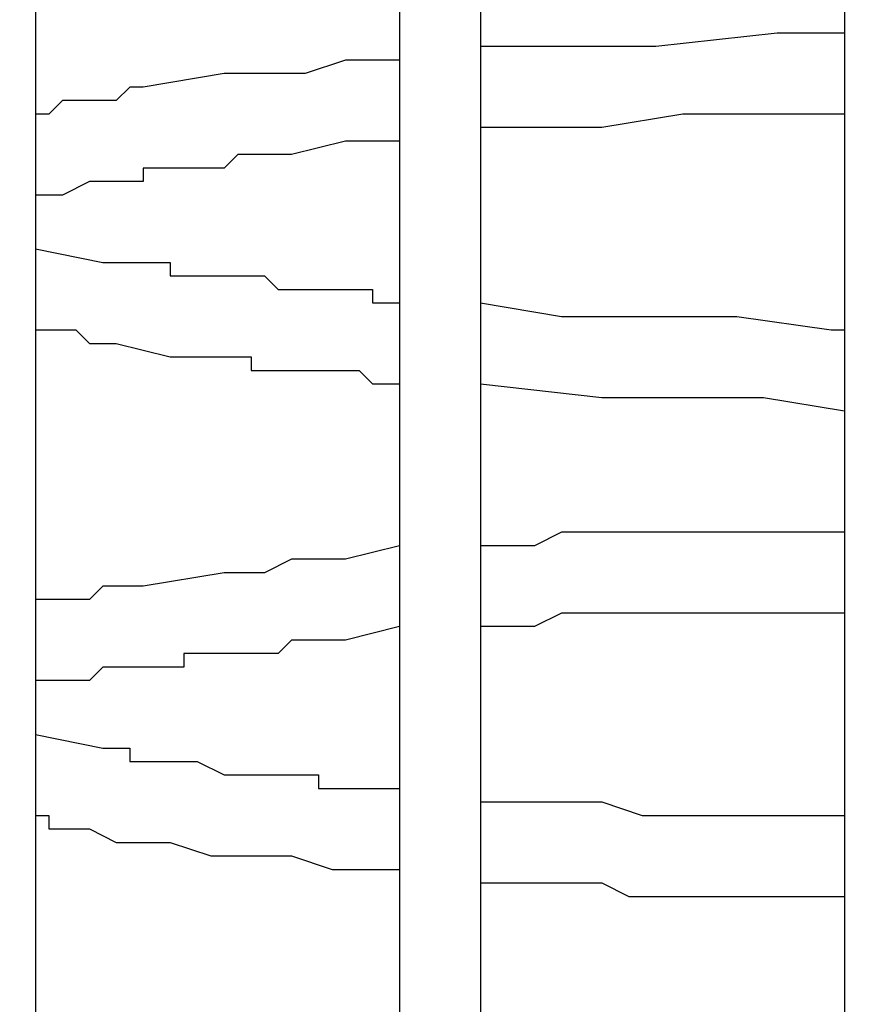
# Model space of a CAD drawing. Units: centimetres. Extents: x -19.5 to -5.6, y -0.8 to 10.7.
# Drawn here: x -8.8 to -8.7, y 2.4 to 2.5 of the extents above; entities that cross this region are included whole.
import ezdxf

# ---------------------------------------------------------------- set-up
doc = ezdxf.new("R2010")
doc.units = ezdxf.units.CM
doc.header["$MEASUREMENT"] = 0
doc.layers.add('layer 1', color=7, linetype='Continuous')

msp = doc.modelspace()

# ---------------------------------------------------------------- linework, layer by layer
at = {"layer": 'layer 1', "color": 242, "lineweight": 20}
msp.add_open_spline([(-11.92717, 8.1213), (-11.4774, 8.06707), (-11.23386, 7.45175), (-11.17202, 6.80778), (-11.17202, 6.80778), (-10.40016, 6.79897), (-9.78981, 6.80778), (-8.71647, 6.80134), (-8.71647, 6.80134), (-8.40898, 6.76657), (-8.12267, 6.66199), (-7.87362, 6.50398), (-7.87362, 6.50398), (-7.833, 6.50644), (-7.7921, 6.50784), (-7.75086, 6.50784), (-7.75086, 6.50784), (-6.6463, 6.50784), (-5.75086, 5.6124), (-5.75086, 4.50784), (-5.75086, 4.50784), (-5.75086, 4.49194), (-5.7511, 4.47611), (-5.75146, 4.4603), (-5.75146, 4.4603), (-5.63872, 4.20996), (-5.57595, 3.93225), (-5.57595, 3.63988), (-5.57595, 3.63988), (-5.57595, 3.11161), (-5.78081, 2.63121), (-6.11537, 2.27369), (-6.11537, 2.27369), (-6.10138, 2.18669), (-6.094, 2.09747), (-6.094, 2.00652), (-6.094, 2.00652), (-6.094, 1.08421), (-6.84169, 0.33652), (-7.764, 0.33652), (-7.764, 0.33652), (-7.83047, 0.33652), (-7.89599, 0.34053), (-7.96043, 0.34808), (-7.96043, 0.34808), (-8.18251, 0.23883), (-8.43234, 0.17739), (-8.69656, 0.17739), (-8.69656, 0.17739), (-8.84951, 0.17739), (-8.99761, 0.19807), (-9.13834, 0.23658), (-9.13834, 0.23658), (-9.40134, 0.00901), (-9.74427, -0.12867), (-10.11935, -0.12867), (-10.11935, -0.12867), (-10.36497, -0.12867), (-10.60229, -0.12867), (-10.84791, -0.12867), (-10.84791, -0.12867), (-11.28255, -0.12867), (-11.67396, 0.05624), (-11.94791, 0.35164), (-11.94791, 0.35164), (-11.99756, 0.3448), (-12.04798, 0.34042), (-12.09904, 0.33852), (-12.09904, 0.33852), (-12.2617, -0.31399), (-12.85153, -0.79749), (-13.5544, -0.79749), (-13.5544, -0.79749), (-13.9883, -0.79749), (-14.3791, -0.61318), (-14.65298, -0.31867), (-14.65298, -0.31867), (-14.85175, -0.41593), (-15.07517, -0.4706), (-15.31137, -0.4706), (-15.31137, -0.4706), (-15.4987, -0.4706), (-15.67798, -0.43622), (-15.8433, -0.37348), (-15.8433, -0.37348), (-16.12396, -0.35784), (-16.38401, -0.26503), (-16.60262, -0.11595), (-16.60262, -0.11595), (-16.96642, -0.04759), (-17.28386, 0.15212), (-17.50387, 0.43207), (-17.50387, 0.43207), (-17.73068, 0.53669), (-17.92693, 0.69623), (-18.07555, 0.89367), (-18.07555, 0.89367), (-18.43456, 1.1086), (-18.69624, 1.46936), (-18.77867, 1.89414), (-18.77867, 1.89414), (-19.23287, 2.24133), (-19.52595, 2.78864), (-19.52595, 3.40448), (-19.52595, 3.40448), (-19.52595, 4.45382), (-18.67529, 5.30448), (-17.62595, 5.30448), (-17.62595, 5.30448), (-17.28636, 5.30448), (-16.96045, 5.30448), (-16.62086, 5.30448), (-16.62086, 5.30448), (-16.47038, 5.30448), (-16.32401, 5.28691), (-16.18362, 5.25384), (-16.18362, 5.25384), (-15.98706, 5.42052), (-15.74703, 5.5375), (-15.4829, 5.5853), (-15.4829, 5.5853), (-15.3775, 5.6737), (-15.25979, 5.74788), (-15.13269, 5.80488), (-15.13269, 5.80488), (-15.13309, 5.81918), (-15.1333, 5.83353), (-15.1333, 5.84793), (-15.1333, 5.84793), (-15.1333, 6.11205), (-15.06502, 6.36022), (-14.94517, 6.57577), (-14.94517, 6.57577), (-14.94517, 6.57577), (-14.94517, 6.74514), (-14.94517, 6.74514), (-14.94517, 6.74514), (-14.94517, 6.74514), (-14.94517, 6.77888), (-14.94517, 6.77888), (-14.94517, 6.77888), (-14.95474, 6.84725), (-14.95971, 6.9171), (-14.95971, 6.98812), (-14.95971, 6.98812), (-14.95971, 7.43933), (-14.76045, 7.84398), (-14.44517, 8.11896), (-14.44517, 8.11896), (-14.44517, 8.11896), (-14.44517, 9.68048), (-14.44517, 9.68048), (-14.44517, 9.68048), (-14.44517, 10.23123), (-13.99595, 10.68048), (-13.44517, 10.68048), (-13.44517, 10.68048), (-13.44517, 10.68048), (-12.92717, 10.68048), (-12.92717, 10.68048), (-12.92717, 10.68048), (-12.92717, 10.68048), (-12.92717, 10.68048), (-12.92717, 10.68048), (-12.92717, 10.68048), (-12.37639, 10.68048), (-11.92717, 10.23126), (-11.92717, 9.68048), (-11.92717, 9.68048), (-11.92717, 9.16075), (-11.92717, 8.64103), (-11.92717, 8.1213)], degree=3, knots=[0, 0, 0, 0, 0.022727, 0.022727, 0.022727, 0.022727, 0.045455, 0.045455, 0.045455, 0.045455, 0.068182, 0.068182, 0.068182, 0.068182, 0.090909, 0.090909, 0.090909, 0.090909, 0.113636, 0.113636, 0.113636, 0.113636, 0.136364, 0.136364, 0.136364, 0.136364, 0.159091, 0.159091, 0.159091, 0.159091, 0.181818, 0.181818, 0.181818, 0.181818, 0.204545, 0.204545, 0.204545, 0.204545, 0.227273, 0.227273, 0.227273, 0.227273, 0.25, 0.25, 0.25, 0.25, 0.272727, 0.272727, 0.272727, 0.272727, 0.295455, 0.295455, 0.295455, 0.295455, 0.318182, 0.318182, 0.318182, 0.318182, 0.340909, 0.340909, 0.340909, 0.340909, 0.363636, 0.363636, 0.363636, 0.363636, 0.386364, 0.386364, 0.386364, 0.386364, 0.409091, 0.409091, 0.409091, 0.409091, 0.431818, 0.431818, 0.431818, 0.431818, 0.454545, 0.454545, 0.454545, 0.454545, 0.477273, 0.477273, 0.477273, 0.477273, 0.5, 0.5, 0.5, 0.5, 0.522727, 0.522727, 0.522727, 0.522727, 0.545455, 0.545455, 0.545455, 0.545455, 0.568182, 0.568182, 0.568182, 0.568182, 0.590909, 0.590909, 0.590909, 0.590909, 0.613636, 0.613636, 0.613636, 0.613636, 0.636364, 0.636364, 0.636364, 0.636364, 0.659091, 0.659091, 0.659091, 0.659091, 0.681818, 0.681818, 0.681818, 0.681818, 0.704545, 0.704545, 0.704545, 0.704545, 0.727273, 0.727273, 0.727273, 0.727273, 0.75, 0.75, 0.75, 0.75, 0.772727, 0.772727, 0.772727, 0.772727, 0.795455, 0.795455, 0.795455, 0.795455, 0.818182, 0.818182, 0.818182, 0.818182, 0.840909, 0.840909, 0.840909, 0.840909, 0.863636, 0.863636, 0.863636, 0.863636, 0.886364, 0.886364, 0.886364, 0.886364, 0.909091, 0.909091, 0.909091, 0.909091, 0.931818, 0.931818, 0.931818, 0.931818, 0.954545, 0.954545, 0.954545, 0.954545, 1, 1, 1, 1], dxfattribs=at)
at = {"layer": 'layer 1', "color": 254, "lineweight": 9}
msp.add_open_spline([(-10.06149, 4.6696), (-10.06149, 4.6696), (-8.1505, 4.6696), (-8.1505, 4.6696), (-8.1505, 4.6696), (-7.83449, 4.6696), (-7.57595, 4.41106), (-7.57595, 4.09505), (-7.57595, 4.09505), (-7.57595, 4.09505), (-7.57595, 2.42194), (-7.57595, 2.42194), (-7.57595, 2.42194), (-7.57595, 2.10593), (-7.83449, 1.84739), (-8.1505, 1.84739), (-8.1505, 1.84739), (-8.1505, 1.84739), (-10.06149, 1.84739), (-10.06149, 1.84739), (-10.06149, 1.84739), (-10.06149, 1.84739), (-10.06149, 4.6696), (-10.06149, 4.6696)], degree=3, knots=[0, 0, 0, 0, 0.142857, 0.142857, 0.142857, 0.142857, 0.285714, 0.285714, 0.285714, 0.285714, 0.428571, 0.428571, 0.428571, 0.428571, 0.571429, 0.571429, 0.571429, 0.571429, 0.714286, 0.714286, 0.714286, 0.714286, 1, 1, 1, 1], dxfattribs=at)
at = {"layer": 'layer 1', "lineweight": 25}
for points in [[(-8.68852, 2.64961), (-8.68852, 2.64961), (-8.68852, 2.092), (-8.68852, 2.092)], [(-8.84633, 2.6233), (-8.84633, 2.6233), (-8.84633, 2.092), (-8.84633, 2.092)], [(-8.77532, 2.61278), (-8.77532, 2.61278), (-8.77532, 2.092), (-8.77532, 2.092)], [(-8.75953, 2.61278), (-8.75953, 2.61278), (-8.75953, 2.092), (-8.75953, 2.092)]]:
    msp.add_open_spline(points, degree=3, dxfattribs=at)
for points, knots in [([(-8.68852, 2.54177), (-8.68852, 2.54177), (-8.70167, 2.54177), (-8.70167, 2.54177), (-8.70167, 2.54177), (-8.70167, 2.54177), (-8.72534, 2.53914), (-8.72534, 2.53914), (-8.72534, 2.53914), (-8.72534, 2.53914), (-8.74112, 2.53914), (-8.74112, 2.53914), (-8.74112, 2.53914), (-8.74112, 2.53914), (-8.74375, 2.53914), (-8.74375, 2.53914), (-8.74375, 2.53914), (-8.74375, 2.53914), (-8.74901, 2.53914), (-8.74901, 2.53914), (-8.74901, 2.53914), (-8.74901, 2.53914), (-8.75164, 2.53914), (-8.75164, 2.53914), (-8.75164, 2.53914), (-8.75164, 2.53914), (-8.7569, 2.53914), (-8.7569, 2.53914), (-8.7569, 2.53914), (-8.7569, 2.53914), (-8.75953, 2.53914), (-8.75953, 2.53914)], [0, 0, 0, 0, 0.111111, 0.111111, 0.111111, 0.111111, 0.222222, 0.222222, 0.222222, 0.222222, 0.333333, 0.333333, 0.333333, 0.333333, 0.444444, 0.444444, 0.444444, 0.444444, 0.555556, 0.555556, 0.555556, 0.555556, 0.666667, 0.666667, 0.666667, 0.666667, 0.777778, 0.777778, 0.777778, 0.777778, 1, 1, 1, 1]), ([(-8.77532, 2.53651), (-8.77532, 2.53651), (-8.78584, 2.53651), (-8.78584, 2.53651), (-8.78584, 2.53651), (-8.78584, 2.53651), (-8.79373, 2.53388), (-8.79373, 2.53388), (-8.79373, 2.53388), (-8.79373, 2.53388), (-8.79636, 2.53388), (-8.79636, 2.53388), (-8.79636, 2.53388), (-8.79636, 2.53388), (-8.80162, 2.53388), (-8.80162, 2.53388), (-8.80162, 2.53388), (-8.80162, 2.53388), (-8.80951, 2.53388), (-8.80951, 2.53388), (-8.80951, 2.53388), (-8.80951, 2.53388), (-8.82529, 2.53125), (-8.82529, 2.53125), (-8.82529, 2.53125), (-8.82529, 2.53125), (-8.82792, 2.53125), (-8.82792, 2.53125), (-8.82792, 2.53125), (-8.82792, 2.53125), (-8.83055, 2.52862), (-8.83055, 2.52862), (-8.83055, 2.52862), (-8.83055, 2.52862), (-8.83318, 2.52862), (-8.83318, 2.52862), (-8.83318, 2.52862), (-8.83318, 2.52862), (-8.83581, 2.52862), (-8.83581, 2.52862), (-8.83581, 2.52862), (-8.83581, 2.52862), (-8.83844, 2.52862), (-8.83844, 2.52862), (-8.83844, 2.52862), (-8.83844, 2.52862), (-8.84107, 2.52862), (-8.84107, 2.52862), (-8.84107, 2.52862), (-8.84107, 2.52862), (-8.8437, 2.52599), (-8.8437, 2.52599), (-8.8437, 2.52599), (-8.8437, 2.52599), (-8.84633, 2.52599), (-8.84633, 2.52599)], [0, 0, 0, 0, 0.066667, 0.066667, 0.066667, 0.066667, 0.133333, 0.133333, 0.133333, 0.133333, 0.2, 0.2, 0.2, 0.2, 0.266667, 0.266667, 0.266667, 0.266667, 0.333333, 0.333333, 0.333333, 0.333333, 0.4, 0.4, 0.4, 0.4, 0.466667, 0.466667, 0.466667, 0.466667, 0.533333, 0.533333, 0.533333, 0.533333, 0.6, 0.6, 0.6, 0.6, 0.666667, 0.666667, 0.666667, 0.666667, 0.733333, 0.733333, 0.733333, 0.733333, 0.8, 0.8, 0.8, 0.8, 0.866667, 0.866667, 0.866667, 0.866667, 1, 1, 1, 1]), ([(-8.68852, 2.52599), (-8.68852, 2.52599), (-8.71219, 2.52599), (-8.71219, 2.52599), (-8.71219, 2.52599), (-8.71219, 2.52599), (-8.72008, 2.52599), (-8.72008, 2.52599), (-8.72008, 2.52599), (-8.72008, 2.52599), (-8.73586, 2.52336), (-8.73586, 2.52336), (-8.73586, 2.52336), (-8.73586, 2.52336), (-8.74112, 2.52336), (-8.74112, 2.52336), (-8.74112, 2.52336), (-8.74112, 2.52336), (-8.74375, 2.52336), (-8.74375, 2.52336), (-8.74375, 2.52336), (-8.74375, 2.52336), (-8.74901, 2.52336), (-8.74901, 2.52336), (-8.74901, 2.52336), (-8.74901, 2.52336), (-8.7569, 2.52336), (-8.7569, 2.52336), (-8.7569, 2.52336), (-8.7569, 2.52336), (-8.75953, 2.52336), (-8.75953, 2.52336)], [0, 0, 0, 0, 0.111111, 0.111111, 0.111111, 0.111111, 0.222222, 0.222222, 0.222222, 0.222222, 0.333333, 0.333333, 0.333333, 0.333333, 0.444444, 0.444444, 0.444444, 0.444444, 0.555556, 0.555556, 0.555556, 0.555556, 0.666667, 0.666667, 0.666667, 0.666667, 0.777778, 0.777778, 0.777778, 0.777778, 1, 1, 1, 1]), ([(-8.77532, 2.52073), (-8.77532, 2.52073), (-8.78584, 2.52073), (-8.78584, 2.52073), (-8.78584, 2.52073), (-8.78584, 2.52073), (-8.79636, 2.5181), (-8.79636, 2.5181), (-8.79636, 2.5181), (-8.79636, 2.5181), (-8.79899, 2.5181), (-8.79899, 2.5181), (-8.79899, 2.5181), (-8.79899, 2.5181), (-8.80688, 2.5181), (-8.80688, 2.5181), (-8.80688, 2.5181), (-8.80688, 2.5181), (-8.80951, 2.51547), (-8.80951, 2.51547)], [0, 0, 0, 0, 0.166667, 0.166667, 0.166667, 0.166667, 0.333333, 0.333333, 0.333333, 0.333333, 0.5, 0.5, 0.5, 0.5, 0.666667, 0.666667, 0.666667, 0.666667, 1, 1, 1, 1]), ([(-8.80951, 2.51547), (-8.80951, 2.51547), (-8.81214, 2.51547), (-8.81214, 2.51547), (-8.81214, 2.51547), (-8.81214, 2.51547), (-8.81477, 2.51547), (-8.81477, 2.51547), (-8.81477, 2.51547), (-8.81477, 2.51547), (-8.8174, 2.51547), (-8.8174, 2.51547), (-8.8174, 2.51547), (-8.8174, 2.51547), (-8.82003, 2.51547), (-8.82003, 2.51547), (-8.82003, 2.51547), (-8.82003, 2.51547), (-8.82266, 2.51547), (-8.82266, 2.51547), (-8.82266, 2.51547), (-8.82266, 2.51547), (-8.82529, 2.51547), (-8.82529, 2.51547), (-8.82529, 2.51547), (-8.82529, 2.51547), (-8.82529, 2.51284), (-8.82529, 2.51284), (-8.82529, 2.51284), (-8.82529, 2.51284), (-8.82792, 2.51284), (-8.82792, 2.51284), (-8.82792, 2.51284), (-8.82792, 2.51284), (-8.83055, 2.51284), (-8.83055, 2.51284), (-8.83055, 2.51284), (-8.83055, 2.51284), (-8.83318, 2.51284), (-8.83318, 2.51284), (-8.83318, 2.51284), (-8.83318, 2.51284), (-8.83581, 2.51284), (-8.83581, 2.51284), (-8.83581, 2.51284), (-8.83581, 2.51284), (-8.84107, 2.51021), (-8.84107, 2.51021), (-8.84107, 2.51021), (-8.84107, 2.51021), (-8.84633, 2.51021), (-8.84633, 2.51021)], [0, 0, 0, 0, 0.071429, 0.071429, 0.071429, 0.071429, 0.142857, 0.142857, 0.142857, 0.142857, 0.214286, 0.214286, 0.214286, 0.214286, 0.285714, 0.285714, 0.285714, 0.285714, 0.357143, 0.357143, 0.357143, 0.357143, 0.428571, 0.428571, 0.428571, 0.428571, 0.5, 0.5, 0.5, 0.5, 0.571429, 0.571429, 0.571429, 0.571429, 0.642857, 0.642857, 0.642857, 0.642857, 0.714286, 0.714286, 0.714286, 0.714286, 0.785714, 0.785714, 0.785714, 0.785714, 0.857143, 0.857143, 0.857143, 0.857143, 1, 1, 1, 1]), ([(-8.84633, 2.49969), (-8.84633, 2.49969), (-8.83318, 2.49706), (-8.83318, 2.49706), (-8.83318, 2.49706), (-8.83318, 2.49706), (-8.83055, 2.49706), (-8.83055, 2.49706), (-8.83055, 2.49706), (-8.83055, 2.49706), (-8.82792, 2.49706), (-8.82792, 2.49706), (-8.82792, 2.49706), (-8.82792, 2.49706), (-8.82529, 2.49706), (-8.82529, 2.49706), (-8.82529, 2.49706), (-8.82529, 2.49706), (-8.82266, 2.49706), (-8.82266, 2.49706), (-8.82266, 2.49706), (-8.82266, 2.49706), (-8.82003, 2.49706), (-8.82003, 2.49706), (-8.82003, 2.49706), (-8.82003, 2.49706), (-8.82003, 2.49442), (-8.82003, 2.49442), (-8.82003, 2.49442), (-8.82003, 2.49442), (-8.8174, 2.49442), (-8.8174, 2.49442), (-8.8174, 2.49442), (-8.8174, 2.49442), (-8.81477, 2.49442), (-8.81477, 2.49442), (-8.81477, 2.49442), (-8.81477, 2.49442), (-8.80951, 2.49442), (-8.80951, 2.49442), (-8.80951, 2.49442), (-8.80951, 2.49442), (-8.80425, 2.49442), (-8.80425, 2.49442), (-8.80425, 2.49442), (-8.80425, 2.49442), (-8.80162, 2.49442), (-8.80162, 2.49442), (-8.80162, 2.49442), (-8.80162, 2.49442), (-8.79899, 2.49179), (-8.79899, 2.49179), (-8.79899, 2.49179), (-8.79899, 2.49179), (-8.79636, 2.49179), (-8.79636, 2.49179), (-8.79636, 2.49179), (-8.79636, 2.49179), (-8.7911, 2.49179), (-8.7911, 2.49179), (-8.7911, 2.49179), (-8.7911, 2.49179), (-8.78847, 2.49179), (-8.78847, 2.49179), (-8.78847, 2.49179), (-8.78847, 2.49179), (-8.78584, 2.49179), (-8.78584, 2.49179), (-8.78584, 2.49179), (-8.78584, 2.49179), (-8.78321, 2.49179), (-8.78321, 2.49179), (-8.78321, 2.49179), (-8.78321, 2.49179), (-8.78058, 2.49179), (-8.78058, 2.49179), (-8.78058, 2.49179), (-8.78058, 2.49179), (-8.78058, 2.48916), (-8.78058, 2.48916), (-8.78058, 2.48916), (-8.78058, 2.48916), (-8.77795, 2.48916), (-8.77795, 2.48916), (-8.77795, 2.48916), (-8.77795, 2.48916), (-8.77532, 2.48916), (-8.77532, 2.48916)], [0, 0, 0, 0, 0.043478, 0.043478, 0.043478, 0.043478, 0.086957, 0.086957, 0.086957, 0.086957, 0.130435, 0.130435, 0.130435, 0.130435, 0.173913, 0.173913, 0.173913, 0.173913, 0.217391, 0.217391, 0.217391, 0.217391, 0.26087, 0.26087, 0.26087, 0.26087, 0.304348, 0.304348, 0.304348, 0.304348, 0.347826, 0.347826, 0.347826, 0.347826, 0.391304, 0.391304, 0.391304, 0.391304, 0.434783, 0.434783, 0.434783, 0.434783, 0.478261, 0.478261, 0.478261, 0.478261, 0.521739, 0.521739, 0.521739, 0.521739, 0.565217, 0.565217, 0.565217, 0.565217, 0.608696, 0.608696, 0.608696, 0.608696, 0.652174, 0.652174, 0.652174, 0.652174, 0.695652, 0.695652, 0.695652, 0.695652, 0.73913, 0.73913, 0.73913, 0.73913, 0.782609, 0.782609, 0.782609, 0.782609, 0.826087, 0.826087, 0.826087, 0.826087, 0.869565, 0.869565, 0.869565, 0.869565, 0.913043, 0.913043, 0.913043, 0.913043, 1, 1, 1, 1]), ([(-8.75953, 2.48916), (-8.75953, 2.48916), (-8.74375, 2.48653), (-8.74375, 2.48653), (-8.74375, 2.48653), (-8.74375, 2.48653), (-8.74112, 2.48653), (-8.74112, 2.48653), (-8.74112, 2.48653), (-8.74112, 2.48653), (-8.73849, 2.48653), (-8.73849, 2.48653), (-8.73849, 2.48653), (-8.73849, 2.48653), (-8.73586, 2.48653), (-8.73586, 2.48653), (-8.73586, 2.48653), (-8.73586, 2.48653), (-8.72797, 2.48653), (-8.72797, 2.48653), (-8.72797, 2.48653), (-8.72797, 2.48653), (-8.71219, 2.48653), (-8.71219, 2.48653), (-8.71219, 2.48653), (-8.71219, 2.48653), (-8.70956, 2.48653), (-8.70956, 2.48653), (-8.70956, 2.48653), (-8.70956, 2.48653), (-8.69115, 2.4839), (-8.69115, 2.4839), (-8.69115, 2.4839), (-8.69115, 2.4839), (-8.68852, 2.4839), (-8.68852, 2.4839)], [0, 0, 0, 0, 0.1, 0.1, 0.1, 0.1, 0.2, 0.2, 0.2, 0.2, 0.3, 0.3, 0.3, 0.3, 0.4, 0.4, 0.4, 0.4, 0.5, 0.5, 0.5, 0.5, 0.6, 0.6, 0.6, 0.6, 0.7, 0.7, 0.7, 0.7, 0.8, 0.8, 0.8, 0.8, 1, 1, 1, 1]), ([(-8.84633, 2.4839), (-8.84633, 2.4839), (-8.8437, 2.4839), (-8.8437, 2.4839), (-8.8437, 2.4839), (-8.8437, 2.4839), (-8.84107, 2.4839), (-8.84107, 2.4839), (-8.84107, 2.4839), (-8.84107, 2.4839), (-8.83844, 2.4839), (-8.83844, 2.4839), (-8.83844, 2.4839), (-8.83844, 2.4839), (-8.83581, 2.48127), (-8.83581, 2.48127), (-8.83581, 2.48127), (-8.83581, 2.48127), (-8.83055, 2.48127), (-8.83055, 2.48127), (-8.83055, 2.48127), (-8.83055, 2.48127), (-8.82003, 2.47864), (-8.82003, 2.47864), (-8.82003, 2.47864), (-8.82003, 2.47864), (-8.81214, 2.47864), (-8.81214, 2.47864), (-8.81214, 2.47864), (-8.81214, 2.47864), (-8.80951, 2.47864), (-8.80951, 2.47864), (-8.80951, 2.47864), (-8.80951, 2.47864), (-8.80425, 2.47864), (-8.80425, 2.47864), (-8.80425, 2.47864), (-8.80425, 2.47864), (-8.80425, 2.47601), (-8.80425, 2.47601), (-8.80425, 2.47601), (-8.80425, 2.47601), (-8.80162, 2.47601), (-8.80162, 2.47601), (-8.80162, 2.47601), (-8.80162, 2.47601), (-8.79636, 2.47601), (-8.79636, 2.47601), (-8.79636, 2.47601), (-8.79636, 2.47601), (-8.78847, 2.47601), (-8.78847, 2.47601), (-8.78847, 2.47601), (-8.78847, 2.47601), (-8.78584, 2.47601), (-8.78584, 2.47601), (-8.78584, 2.47601), (-8.78584, 2.47601), (-8.78321, 2.47601), (-8.78321, 2.47601), (-8.78321, 2.47601), (-8.78321, 2.47601), (-8.78058, 2.47338), (-8.78058, 2.47338), (-8.78058, 2.47338), (-8.78058, 2.47338), (-8.77795, 2.47338), (-8.77795, 2.47338), (-8.77795, 2.47338), (-8.77795, 2.47338), (-8.77532, 2.47338), (-8.77532, 2.47338)], [0, 0, 0, 0, 0.052632, 0.052632, 0.052632, 0.052632, 0.105263, 0.105263, 0.105263, 0.105263, 0.157895, 0.157895, 0.157895, 0.157895, 0.210526, 0.210526, 0.210526, 0.210526, 0.263158, 0.263158, 0.263158, 0.263158, 0.315789, 0.315789, 0.315789, 0.315789, 0.368421, 0.368421, 0.368421, 0.368421, 0.421053, 0.421053, 0.421053, 0.421053, 0.473684, 0.473684, 0.473684, 0.473684, 0.526316, 0.526316, 0.526316, 0.526316, 0.578947, 0.578947, 0.578947, 0.578947, 0.631579, 0.631579, 0.631579, 0.631579, 0.684211, 0.684211, 0.684211, 0.684211, 0.736842, 0.736842, 0.736842, 0.736842, 0.789474, 0.789474, 0.789474, 0.789474, 0.842105, 0.842105, 0.842105, 0.842105, 0.894737, 0.894737, 0.894737, 0.894737, 1, 1, 1, 1]), ([(-8.75953, 2.47338), (-8.75953, 2.47338), (-8.73586, 2.47075), (-8.73586, 2.47075), (-8.73586, 2.47075), (-8.73586, 2.47075), (-8.7306, 2.47075), (-8.7306, 2.47075), (-8.7306, 2.47075), (-8.7306, 2.47075), (-8.72534, 2.47075), (-8.72534, 2.47075), (-8.72534, 2.47075), (-8.72534, 2.47075), (-8.72271, 2.47075), (-8.72271, 2.47075), (-8.72271, 2.47075), (-8.72271, 2.47075), (-8.72008, 2.47075), (-8.72008, 2.47075), (-8.72008, 2.47075), (-8.72008, 2.47075), (-8.71482, 2.47075), (-8.71482, 2.47075), (-8.71482, 2.47075), (-8.71482, 2.47075), (-8.7043, 2.47075), (-8.7043, 2.47075), (-8.7043, 2.47075), (-8.7043, 2.47075), (-8.68852, 2.46812), (-8.68852, 2.46812)], [0, 0, 0, 0, 0.111111, 0.111111, 0.111111, 0.111111, 0.222222, 0.222222, 0.222222, 0.222222, 0.333333, 0.333333, 0.333333, 0.333333, 0.444444, 0.444444, 0.444444, 0.444444, 0.555556, 0.555556, 0.555556, 0.555556, 0.666667, 0.666667, 0.666667, 0.666667, 0.777778, 0.777778, 0.777778, 0.777778, 1, 1, 1, 1]), ([(-8.68852, 2.44445), (-8.68852, 2.44445), (-8.70167, 2.44445), (-8.70167, 2.44445), (-8.70167, 2.44445), (-8.70167, 2.44445), (-8.72534, 2.44445), (-8.72534, 2.44445), (-8.72534, 2.44445), (-8.72534, 2.44445), (-8.74112, 2.44445), (-8.74112, 2.44445), (-8.74112, 2.44445), (-8.74112, 2.44445), (-8.74375, 2.44445), (-8.74375, 2.44445), (-8.74375, 2.44445), (-8.74375, 2.44445), (-8.74901, 2.44182), (-8.74901, 2.44182), (-8.74901, 2.44182), (-8.74901, 2.44182), (-8.75164, 2.44182), (-8.75164, 2.44182), (-8.75164, 2.44182), (-8.75164, 2.44182), (-8.7569, 2.44182), (-8.7569, 2.44182), (-8.7569, 2.44182), (-8.7569, 2.44182), (-8.75953, 2.44182), (-8.75953, 2.44182)], [0, 0, 0, 0, 0.111111, 0.111111, 0.111111, 0.111111, 0.222222, 0.222222, 0.222222, 0.222222, 0.333333, 0.333333, 0.333333, 0.333333, 0.444444, 0.444444, 0.444444, 0.444444, 0.555556, 0.555556, 0.555556, 0.555556, 0.666667, 0.666667, 0.666667, 0.666667, 0.777778, 0.777778, 0.777778, 0.777778, 1, 1, 1, 1]), ([(-8.77532, 2.44182), (-8.77532, 2.44182), (-8.78584, 2.43919), (-8.78584, 2.43919), (-8.78584, 2.43919), (-8.78584, 2.43919), (-8.79373, 2.43919), (-8.79373, 2.43919), (-8.79373, 2.43919), (-8.79373, 2.43919), (-8.79636, 2.43919), (-8.79636, 2.43919), (-8.79636, 2.43919), (-8.79636, 2.43919), (-8.80162, 2.43656), (-8.80162, 2.43656), (-8.80162, 2.43656), (-8.80162, 2.43656), (-8.80951, 2.43656), (-8.80951, 2.43656), (-8.80951, 2.43656), (-8.80951, 2.43656), (-8.82529, 2.43393), (-8.82529, 2.43393), (-8.82529, 2.43393), (-8.82529, 2.43393), (-8.82792, 2.43393), (-8.82792, 2.43393), (-8.82792, 2.43393), (-8.82792, 2.43393), (-8.83055, 2.43393), (-8.83055, 2.43393), (-8.83055, 2.43393), (-8.83055, 2.43393), (-8.83318, 2.43393), (-8.83318, 2.43393), (-8.83318, 2.43393), (-8.83318, 2.43393), (-8.83581, 2.4313), (-8.83581, 2.4313), (-8.83581, 2.4313), (-8.83581, 2.4313), (-8.83844, 2.4313), (-8.83844, 2.4313), (-8.83844, 2.4313), (-8.83844, 2.4313), (-8.84107, 2.4313), (-8.84107, 2.4313), (-8.84107, 2.4313), (-8.84107, 2.4313), (-8.8437, 2.4313), (-8.8437, 2.4313), (-8.8437, 2.4313), (-8.8437, 2.4313), (-8.84633, 2.4313), (-8.84633, 2.4313)], [0, 0, 0, 0, 0.066667, 0.066667, 0.066667, 0.066667, 0.133333, 0.133333, 0.133333, 0.133333, 0.2, 0.2, 0.2, 0.2, 0.266667, 0.266667, 0.266667, 0.266667, 0.333333, 0.333333, 0.333333, 0.333333, 0.4, 0.4, 0.4, 0.4, 0.466667, 0.466667, 0.466667, 0.466667, 0.533333, 0.533333, 0.533333, 0.533333, 0.6, 0.6, 0.6, 0.6, 0.666667, 0.666667, 0.666667, 0.666667, 0.733333, 0.733333, 0.733333, 0.733333, 0.8, 0.8, 0.8, 0.8, 0.866667, 0.866667, 0.866667, 0.866667, 1, 1, 1, 1]), ([(-8.68852, 2.42867), (-8.68852, 2.42867), (-8.71219, 2.42867), (-8.71219, 2.42867), (-8.71219, 2.42867), (-8.71219, 2.42867), (-8.72008, 2.42867), (-8.72008, 2.42867), (-8.72008, 2.42867), (-8.72008, 2.42867), (-8.73586, 2.42867), (-8.73586, 2.42867), (-8.73586, 2.42867), (-8.73586, 2.42867), (-8.74112, 2.42867), (-8.74112, 2.42867), (-8.74112, 2.42867), (-8.74112, 2.42867), (-8.74375, 2.42867), (-8.74375, 2.42867), (-8.74375, 2.42867), (-8.74375, 2.42867), (-8.74901, 2.42604), (-8.74901, 2.42604), (-8.74901, 2.42604), (-8.74901, 2.42604), (-8.7569, 2.42604), (-8.7569, 2.42604), (-8.7569, 2.42604), (-8.7569, 2.42604), (-8.75953, 2.42604), (-8.75953, 2.42604)], [0, 0, 0, 0, 0.111111, 0.111111, 0.111111, 0.111111, 0.222222, 0.222222, 0.222222, 0.222222, 0.333333, 0.333333, 0.333333, 0.333333, 0.444444, 0.444444, 0.444444, 0.444444, 0.555556, 0.555556, 0.555556, 0.555556, 0.666667, 0.666667, 0.666667, 0.666667, 0.777778, 0.777778, 0.777778, 0.777778, 1, 1, 1, 1]), ([(-8.77532, 2.42604), (-8.77532, 2.42604), (-8.78584, 2.42341), (-8.78584, 2.42341), (-8.78584, 2.42341), (-8.78584, 2.42341), (-8.79636, 2.42341), (-8.79636, 2.42341), (-8.79636, 2.42341), (-8.79636, 2.42341), (-8.79899, 2.42078), (-8.79899, 2.42078), (-8.79899, 2.42078), (-8.79899, 2.42078), (-8.80688, 2.42078), (-8.80688, 2.42078), (-8.80688, 2.42078), (-8.80688, 2.42078), (-8.80951, 2.42078), (-8.80951, 2.42078)], [0, 0, 0, 0, 0.166667, 0.166667, 0.166667, 0.166667, 0.333333, 0.333333, 0.333333, 0.333333, 0.5, 0.5, 0.5, 0.5, 0.666667, 0.666667, 0.666667, 0.666667, 1, 1, 1, 1]), ([(-8.80951, 2.42078), (-8.80951, 2.42078), (-8.81214, 2.42078), (-8.81214, 2.42078), (-8.81214, 2.42078), (-8.81214, 2.42078), (-8.81477, 2.42078), (-8.81477, 2.42078), (-8.81477, 2.42078), (-8.81477, 2.42078), (-8.8174, 2.42078), (-8.8174, 2.42078), (-8.8174, 2.42078), (-8.8174, 2.42078), (-8.8174, 2.41815), (-8.8174, 2.41815), (-8.8174, 2.41815), (-8.8174, 2.41815), (-8.82003, 2.41815), (-8.82003, 2.41815), (-8.82003, 2.41815), (-8.82003, 2.41815), (-8.82266, 2.41815), (-8.82266, 2.41815), (-8.82266, 2.41815), (-8.82266, 2.41815), (-8.82529, 2.41815), (-8.82529, 2.41815), (-8.82529, 2.41815), (-8.82529, 2.41815), (-8.82792, 2.41815), (-8.82792, 2.41815), (-8.82792, 2.41815), (-8.82792, 2.41815), (-8.83055, 2.41815), (-8.83055, 2.41815), (-8.83055, 2.41815), (-8.83055, 2.41815), (-8.83318, 2.41815), (-8.83318, 2.41815), (-8.83318, 2.41815), (-8.83318, 2.41815), (-8.83581, 2.41552), (-8.83581, 2.41552), (-8.83581, 2.41552), (-8.83581, 2.41552), (-8.84107, 2.41552), (-8.84107, 2.41552), (-8.84107, 2.41552), (-8.84107, 2.41552), (-8.84633, 2.41552), (-8.84633, 2.41552), (-8.84633, 2.41552), (-8.84633, 2.41552), (-8.84633, 2.41289), (-8.84633, 2.41289)], [0, 0, 0, 0, 0.066667, 0.066667, 0.066667, 0.066667, 0.133333, 0.133333, 0.133333, 0.133333, 0.2, 0.2, 0.2, 0.2, 0.266667, 0.266667, 0.266667, 0.266667, 0.333333, 0.333333, 0.333333, 0.333333, 0.4, 0.4, 0.4, 0.4, 0.466667, 0.466667, 0.466667, 0.466667, 0.533333, 0.533333, 0.533333, 0.533333, 0.6, 0.6, 0.6, 0.6, 0.666667, 0.666667, 0.666667, 0.666667, 0.733333, 0.733333, 0.733333, 0.733333, 0.8, 0.8, 0.8, 0.8, 0.866667, 0.866667, 0.866667, 0.866667, 1, 1, 1, 1]), ([(-8.84633, 2.405), (-8.84633, 2.405), (-8.83318, 2.40237), (-8.83318, 2.40237), (-8.83318, 2.40237), (-8.83318, 2.40237), (-8.83055, 2.40237), (-8.83055, 2.40237), (-8.83055, 2.40237), (-8.83055, 2.40237), (-8.82792, 2.40237), (-8.82792, 2.40237), (-8.82792, 2.40237), (-8.82792, 2.40237), (-8.82792, 2.39974), (-8.82792, 2.39974), (-8.82792, 2.39974), (-8.82792, 2.39974), (-8.82529, 2.39974), (-8.82529, 2.39974), (-8.82529, 2.39974), (-8.82529, 2.39974), (-8.82266, 2.39974), (-8.82266, 2.39974), (-8.82266, 2.39974), (-8.82266, 2.39974), (-8.82003, 2.39974), (-8.82003, 2.39974), (-8.82003, 2.39974), (-8.82003, 2.39974), (-8.8174, 2.39974), (-8.8174, 2.39974), (-8.8174, 2.39974), (-8.8174, 2.39974), (-8.81477, 2.39974), (-8.81477, 2.39974), (-8.81477, 2.39974), (-8.81477, 2.39974), (-8.80951, 2.39711), (-8.80951, 2.39711), (-8.80951, 2.39711), (-8.80951, 2.39711), (-8.80425, 2.39711), (-8.80425, 2.39711), (-8.80425, 2.39711), (-8.80425, 2.39711), (-8.80162, 2.39711), (-8.80162, 2.39711), (-8.80162, 2.39711), (-8.80162, 2.39711), (-8.79899, 2.39711), (-8.79899, 2.39711), (-8.79899, 2.39711), (-8.79899, 2.39711), (-8.79636, 2.39711), (-8.79636, 2.39711), (-8.79636, 2.39711), (-8.79636, 2.39711), (-8.7911, 2.39711), (-8.7911, 2.39711), (-8.7911, 2.39711), (-8.7911, 2.39711), (-8.7911, 2.39448), (-8.7911, 2.39448), (-8.7911, 2.39448), (-8.7911, 2.39448), (-8.78847, 2.39448), (-8.78847, 2.39448), (-8.78847, 2.39448), (-8.78847, 2.39448), (-8.78584, 2.39448), (-8.78584, 2.39448), (-8.78584, 2.39448), (-8.78584, 2.39448), (-8.78321, 2.39448), (-8.78321, 2.39448), (-8.78321, 2.39448), (-8.78321, 2.39448), (-8.78058, 2.39448), (-8.78058, 2.39448), (-8.78058, 2.39448), (-8.78058, 2.39448), (-8.77795, 2.39448), (-8.77795, 2.39448), (-8.77795, 2.39448), (-8.77795, 2.39448), (-8.77532, 2.39448), (-8.77532, 2.39448)], [0, 0, 0, 0, 0.043478, 0.043478, 0.043478, 0.043478, 0.086957, 0.086957, 0.086957, 0.086957, 0.130435, 0.130435, 0.130435, 0.130435, 0.173913, 0.173913, 0.173913, 0.173913, 0.217391, 0.217391, 0.217391, 0.217391, 0.26087, 0.26087, 0.26087, 0.26087, 0.304348, 0.304348, 0.304348, 0.304348, 0.347826, 0.347826, 0.347826, 0.347826, 0.391304, 0.391304, 0.391304, 0.391304, 0.434783, 0.434783, 0.434783, 0.434783, 0.478261, 0.478261, 0.478261, 0.478261, 0.521739, 0.521739, 0.521739, 0.521739, 0.565217, 0.565217, 0.565217, 0.565217, 0.608696, 0.608696, 0.608696, 0.608696, 0.652174, 0.652174, 0.652174, 0.652174, 0.695652, 0.695652, 0.695652, 0.695652, 0.73913, 0.73913, 0.73913, 0.73913, 0.782609, 0.782609, 0.782609, 0.782609, 0.826087, 0.826087, 0.826087, 0.826087, 0.869565, 0.869565, 0.869565, 0.869565, 0.913043, 0.913043, 0.913043, 0.913043, 1, 1, 1, 1]), ([(-8.75953, 2.39185), (-8.75953, 2.39185), (-8.74375, 2.39185), (-8.74375, 2.39185), (-8.74375, 2.39185), (-8.74375, 2.39185), (-8.74112, 2.39185), (-8.74112, 2.39185), (-8.74112, 2.39185), (-8.74112, 2.39185), (-8.73849, 2.39185), (-8.73849, 2.39185), (-8.73849, 2.39185), (-8.73849, 2.39185), (-8.73586, 2.39185), (-8.73586, 2.39185), (-8.73586, 2.39185), (-8.73586, 2.39185), (-8.72797, 2.38922), (-8.72797, 2.38922), (-8.72797, 2.38922), (-8.72797, 2.38922), (-8.71219, 2.38922), (-8.71219, 2.38922), (-8.71219, 2.38922), (-8.71219, 2.38922), (-8.70956, 2.38922), (-8.70956, 2.38922), (-8.70956, 2.38922), (-8.70956, 2.38922), (-8.69115, 2.38922), (-8.69115, 2.38922), (-8.69115, 2.38922), (-8.69115, 2.38922), (-8.68852, 2.38922), (-8.68852, 2.38922)], [0, 0, 0, 0, 0.1, 0.1, 0.1, 0.1, 0.2, 0.2, 0.2, 0.2, 0.3, 0.3, 0.3, 0.3, 0.4, 0.4, 0.4, 0.4, 0.5, 0.5, 0.5, 0.5, 0.6, 0.6, 0.6, 0.6, 0.7, 0.7, 0.7, 0.7, 0.8, 0.8, 0.8, 0.8, 1, 1, 1, 1]), ([(-8.84633, 2.38922), (-8.84633, 2.38922), (-8.8437, 2.38922), (-8.8437, 2.38922), (-8.8437, 2.38922), (-8.8437, 2.38922), (-8.8437, 2.38659), (-8.8437, 2.38659), (-8.8437, 2.38659), (-8.8437, 2.38659), (-8.84107, 2.38659), (-8.84107, 2.38659), (-8.84107, 2.38659), (-8.84107, 2.38659), (-8.83844, 2.38659), (-8.83844, 2.38659), (-8.83844, 2.38659), (-8.83844, 2.38659), (-8.83581, 2.38659), (-8.83581, 2.38659), (-8.83581, 2.38659), (-8.83581, 2.38659), (-8.83055, 2.38396), (-8.83055, 2.38396), (-8.83055, 2.38396), (-8.83055, 2.38396), (-8.82003, 2.38396), (-8.82003, 2.38396), (-8.82003, 2.38396), (-8.82003, 2.38396), (-8.81214, 2.38133), (-8.81214, 2.38133), (-8.81214, 2.38133), (-8.81214, 2.38133), (-8.80951, 2.38133), (-8.80951, 2.38133), (-8.80951, 2.38133), (-8.80951, 2.38133), (-8.80425, 2.38133), (-8.80425, 2.38133), (-8.80425, 2.38133), (-8.80425, 2.38133), (-8.80162, 2.38133), (-8.80162, 2.38133), (-8.80162, 2.38133), (-8.80162, 2.38133), (-8.79636, 2.38133), (-8.79636, 2.38133), (-8.79636, 2.38133), (-8.79636, 2.38133), (-8.78847, 2.3787), (-8.78847, 2.3787), (-8.78847, 2.3787), (-8.78847, 2.3787), (-8.78584, 2.3787), (-8.78584, 2.3787), (-8.78584, 2.3787), (-8.78584, 2.3787), (-8.78321, 2.3787), (-8.78321, 2.3787), (-8.78321, 2.3787), (-8.78321, 2.3787), (-8.78058, 2.3787), (-8.78058, 2.3787), (-8.78058, 2.3787), (-8.78058, 2.3787), (-8.77795, 2.3787), (-8.77795, 2.3787), (-8.77795, 2.3787), (-8.77795, 2.3787), (-8.77532, 2.3787), (-8.77532, 2.3787)], [0, 0, 0, 0, 0.052632, 0.052632, 0.052632, 0.052632, 0.105263, 0.105263, 0.105263, 0.105263, 0.157895, 0.157895, 0.157895, 0.157895, 0.210526, 0.210526, 0.210526, 0.210526, 0.263158, 0.263158, 0.263158, 0.263158, 0.315789, 0.315789, 0.315789, 0.315789, 0.368421, 0.368421, 0.368421, 0.368421, 0.421053, 0.421053, 0.421053, 0.421053, 0.473684, 0.473684, 0.473684, 0.473684, 0.526316, 0.526316, 0.526316, 0.526316, 0.578947, 0.578947, 0.578947, 0.578947, 0.631579, 0.631579, 0.631579, 0.631579, 0.684211, 0.684211, 0.684211, 0.684211, 0.736842, 0.736842, 0.736842, 0.736842, 0.789474, 0.789474, 0.789474, 0.789474, 0.842105, 0.842105, 0.842105, 0.842105, 0.894737, 0.894737, 0.894737, 0.894737, 1, 1, 1, 1]), ([(-8.75953, 2.37607), (-8.75953, 2.37607), (-8.73586, 2.37607), (-8.73586, 2.37607), (-8.73586, 2.37607), (-8.73586, 2.37607), (-8.7306, 2.37344), (-8.7306, 2.37344), (-8.7306, 2.37344), (-8.7306, 2.37344), (-8.72534, 2.37344), (-8.72534, 2.37344), (-8.72534, 2.37344), (-8.72534, 2.37344), (-8.72271, 2.37344), (-8.72271, 2.37344), (-8.72271, 2.37344), (-8.72271, 2.37344), (-8.72008, 2.37344), (-8.72008, 2.37344), (-8.72008, 2.37344), (-8.72008, 2.37344), (-8.71482, 2.37344), (-8.71482, 2.37344), (-8.71482, 2.37344), (-8.71482, 2.37344), (-8.7043, 2.37344), (-8.7043, 2.37344), (-8.7043, 2.37344), (-8.7043, 2.37344), (-8.68852, 2.37344), (-8.68852, 2.37344)], [0, 0, 0, 0, 0.111111, 0.111111, 0.111111, 0.111111, 0.222222, 0.222222, 0.222222, 0.222222, 0.333333, 0.333333, 0.333333, 0.333333, 0.444444, 0.444444, 0.444444, 0.444444, 0.555556, 0.555556, 0.555556, 0.555556, 0.666667, 0.666667, 0.666667, 0.666667, 0.777778, 0.777778, 0.777778, 0.777778, 1, 1, 1, 1])]:
    msp.add_open_spline(points, degree=3, knots=knots, dxfattribs=at)

doc.saveas('drawing.dxf')
